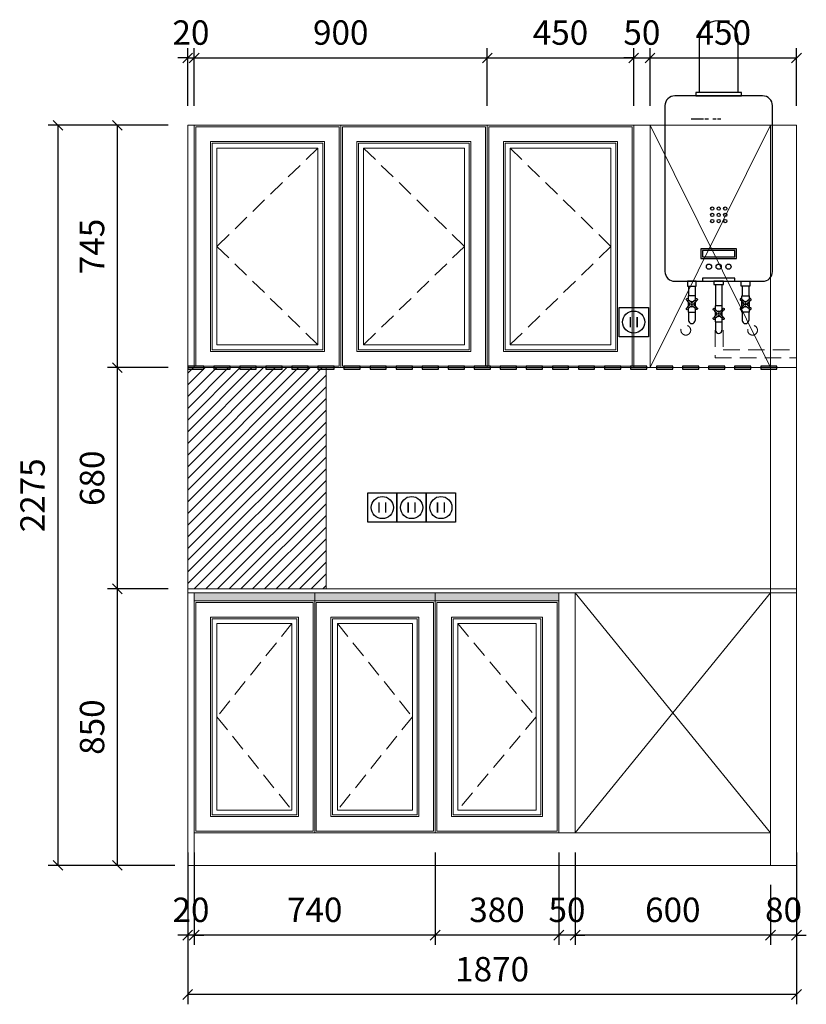
# Model space of a CAD drawing. Units: millimetres. Extents: x 85790 to 108543, y -101231 to -94733.
# Drawn here: x 93935 to 96351, y -100629 to -97602 of the extents above; entities that cross this region are included whole.
import ezdxf

# ---------------------------------------------------------------- set-up
doc = ezdxf.new("R2010")
doc.units = ezdxf.units.MM
doc.header["$LTSCALE"] = 8
doc.linetypes.add('DASHED2', pattern=[9.525, 6.35, -3.175])
doc.layers.add('厨卫', color=1, linetype='Continuous')
doc.layers.add('尺寸', color=7, linetype='Continuous', lineweight=9)
doc.styles.get("Standard").update_dxf_attribs({"font": 'times.ttf', "height": 75})
doc.dimstyles.new('ISO-25', dxfattribs={"dimtxt": 70, "dimasz": 30, "dimexe": 30, "dimexo": 60, "dimgap": 30, "dimtad": 1, "dimdec": 0, "dimtxsty": 'Standard', "dimblk": 'OBLIQUE', "dimcen": 30, "dimclre": 256, "dimclrt": 256, "dimadec": 0, "dimazin": 0, "dimtfac": 1, "dimtdec": 0, "dimtix": 1, "dimtmove": 2, "dimatfit": 3, "dimldrblk": 'OBLIQUE', "dimfxl": 1, "dimarcsym": 0})

# ---------------------------------------------------------------- blocks, each defined once
blk = doc.blocks.new('插座')
at = {"color": 0}
for p, q in [((-45, 45), (45, 45)), ((-45, -45), (-45, 45)), ((45, 45), (45, -45)), ((45, -45), (-45, -45))]:
    blk.add_line(p, q, dxfattribs=at)
blk.add_circle((0, 0), 34, dxfattribs=at)
for points in [[(-8.2, 16), (-12.7, 16), (-8.2, -15.9), (-12.7, -15.9)], [(8.2, 16), (12.7, 16), (8.2, -15.9), (12.7, -15.9)]]:
    blk.add_trace(points, dxfattribs=at)
blk = doc.blocks.new('_Oblique')
at = {"color": 0, "lineweight": -2}
blk.add_line((-0.5, -0.5), (0.5, 0.5), dxfattribs=at)
blk = doc.blocks.new('*D51')
at = {"layer": 'Defpoints', "color": 0, "transparency": 16777216}
for p in [(96241.3, -100201.6), (96321.3, -100201.6), (96241.3, -100416.1)]:
    blk.add_point(p, dxfattribs=at)
at = {"layer": '尺寸', "lineweight": -2, "transparency": 16777216}
for p, q in [((96241.3, -100261.6), (96241.3, -100446.1)), ((96321.3, -100261.6), (96321.3, -100446.1))]:
    blk.add_line(p, q, dxfattribs=at)
at = {"layer": '尺寸', "color": 0, "lineweight": -2, "transparency": 16777216}
for p, q in [((96241.3, -100416.1), (96211.3, -100416.1)), ((96321.3, -100416.1), (96241.3, -100416.1)), ((96321.3, -100416.1), (96351.3, -100416.1))]:
    blk.add_line(p, q, dxfattribs=at)
at = {"layer": '尺寸', "color": 0, "lineweight": -2, "transparency": 16777216, "xscale": 30, "yscale": 30, "zscale": 30}
blk.add_blockref('_Oblique', (96241.3, -100416.1), dxfattribs=at)
at = {"layer": '尺寸', "color": 0, "lineweight": -2, "transparency": 16777216, "xscale": 30, "yscale": 30, "zscale": 30, "rotation": 180}
blk.add_blockref('_Oblique', (96321.3, -100416.1), dxfattribs=at)
at = {"layer": '尺寸', "transparency": 16777216, "insert": (96281.3, -100347.9), "char_height": 75, "attachment_point": 5}
blk.add_mtext('80', dxfattribs=at)
blk = doc.blocks.new('*D52')
at = {"layer": 'Defpoints', "color": 0, "transparency": 16777216}
for p in [(95641.3, -100101.6), (96241.3, -100201.6), (95641.3, -100416.1)]:
    blk.add_point(p, dxfattribs=at)
at = {"layer": '尺寸', "lineweight": -2, "transparency": 16777216}
for p, q in [((95641.3, -100161.6), (95641.3, -100446.1)), ((96241.3, -100261.6), (96241.3, -100446.1))]:
    blk.add_line(p, q, dxfattribs=at)
at = {"layer": '尺寸', "color": 0, "lineweight": -2, "transparency": 16777216}
blk.add_line((96241.3, -100416.1), (95641.3, -100416.1), dxfattribs=at)
at = {"layer": '尺寸', "color": 0, "lineweight": -2, "transparency": 16777216, "xscale": 30, "yscale": 30, "zscale": 30, "rotation": 180}
blk.add_blockref('_Oblique', (95641.3, -100416.1), dxfattribs=at)
at = {"layer": '尺寸', "color": 0, "lineweight": -2, "transparency": 16777216, "xscale": 30, "yscale": 30, "zscale": 30}
blk.add_blockref('_Oblique', (96241.3, -100416.1), dxfattribs=at)
at = {"layer": '尺寸', "transparency": 16777216, "insert": (95941.3, -100347.9), "char_height": 75, "attachment_point": 5}
blk.add_mtext('600', dxfattribs=at)
blk = doc.blocks.new('*D53')
at = {"layer": 'Defpoints', "color": 0, "transparency": 16777216}
for p in [(95591.3, -100101.6), (95641.3, -100101.6), (95591.3, -100416.1)]:
    blk.add_point(p, dxfattribs=at)
at = {"layer": '尺寸', "lineweight": -2, "transparency": 16777216}
for p, q in [((95591.3, -100161.6), (95591.3, -100446.1)), ((95641.3, -100161.6), (95641.3, -100446.1))]:
    blk.add_line(p, q, dxfattribs=at)
at = {"layer": '尺寸', "color": 0, "lineweight": -2, "transparency": 16777216}
for p, q in [((95591.3, -100416.1), (95561.3, -100416.1)), ((95641.3, -100416.1), (95591.3, -100416.1)), ((95641.3, -100416.1), (95671.3, -100416.1))]:
    blk.add_line(p, q, dxfattribs=at)
at = {"layer": '尺寸', "color": 0, "lineweight": -2, "transparency": 16777216, "xscale": 30, "yscale": 30, "zscale": 30}
blk.add_blockref('_Oblique', (95591.3, -100416.1), dxfattribs=at)
at = {"layer": '尺寸', "color": 0, "lineweight": -2, "transparency": 16777216, "xscale": 30, "yscale": 30, "zscale": 30, "rotation": 180}
blk.add_blockref('_Oblique', (95641.3, -100416.1), dxfattribs=at)
at = {"layer": '尺寸', "transparency": 16777216, "insert": (95616.3, -100347.9), "char_height": 75, "attachment_point": 5}
blk.add_mtext('50', dxfattribs=at)
blk = doc.blocks.new('*D54')
at = {"layer": 'Defpoints', "color": 0, "transparency": 16777216}
for p in [(95211.3, -100101.6), (95591.3, -100101.6), (95211.3, -100416.1)]:
    blk.add_point(p, dxfattribs=at)
at = {"layer": '尺寸', "lineweight": -2, "transparency": 16777216}
for p, q in [((95211.3, -100161.6), (95211.3, -100446.1)), ((95591.3, -100161.6), (95591.3, -100446.1))]:
    blk.add_line(p, q, dxfattribs=at)
at = {"layer": '尺寸', "color": 0, "lineweight": -2, "transparency": 16777216}
blk.add_line((95591.3, -100416.1), (95211.3, -100416.1), dxfattribs=at)
at = {"layer": '尺寸', "color": 0, "lineweight": -2, "transparency": 16777216, "xscale": 30, "yscale": 30, "zscale": 30, "rotation": 180}
blk.add_blockref('_Oblique', (95211.3, -100416.1), dxfattribs=at)
at = {"layer": '尺寸', "color": 0, "lineweight": -2, "transparency": 16777216, "xscale": 30, "yscale": 30, "zscale": 30}
blk.add_blockref('_Oblique', (95591.3, -100416.1), dxfattribs=at)
at = {"layer": '尺寸', "transparency": 16777216, "insert": (95401.3, -100347.9), "char_height": 75, "attachment_point": 5}
blk.add_mtext('380', dxfattribs=at)
blk = doc.blocks.new('*D55')
at = {"layer": 'Defpoints', "color": 0, "transparency": 16777216}
for p in [(94471.3, -100101.6), (95211.3, -100101.6), (94471.3, -100416.1)]:
    blk.add_point(p, dxfattribs=at)
at = {"layer": '尺寸', "lineweight": -2, "transparency": 16777216}
for p, q in [((94471.3, -100161.6), (94471.3, -100446.1)), ((95211.3, -100161.6), (95211.3, -100446.1))]:
    blk.add_line(p, q, dxfattribs=at)
at = {"layer": '尺寸', "color": 0, "lineweight": -2, "transparency": 16777216}
blk.add_line((95211.3, -100416.1), (94471.3, -100416.1), dxfattribs=at)
at = {"layer": '尺寸', "color": 0, "lineweight": -2, "transparency": 16777216, "xscale": 30, "yscale": 30, "zscale": 30, "rotation": 180}
blk.add_blockref('_Oblique', (94471.3, -100416.1), dxfattribs=at)
at = {"layer": '尺寸', "color": 0, "lineweight": -2, "transparency": 16777216, "xscale": 30, "yscale": 30, "zscale": 30}
blk.add_blockref('_Oblique', (95211.3, -100416.1), dxfattribs=at)
at = {"layer": '尺寸', "transparency": 16777216, "insert": (94841.3, -100347.8), "char_height": 75, "attachment_point": 5}
blk.add_mtext('740', dxfattribs=at)
blk = doc.blocks.new('*D56')
at = {"layer": 'Defpoints', "color": 0, "transparency": 16777216}
for p in [(94451.3, -100101.6), (94471.3, -100101.6), (94451.3, -100416.1)]:
    blk.add_point(p, dxfattribs=at)
at = {"layer": '尺寸', "lineweight": -2, "transparency": 16777216}
for p, q in [((94451.3, -100161.6), (94451.3, -100446.1)), ((94471.3, -100161.6), (94471.3, -100446.1))]:
    blk.add_line(p, q, dxfattribs=at)
at = {"layer": '尺寸', "color": 0, "lineweight": -2, "transparency": 16777216}
for p, q in [((94451.3, -100416.1), (94421.3, -100416.1)), ((94471.3, -100416.1), (94451.3, -100416.1)), ((94471.3, -100416.1), (94501.3, -100416.1))]:
    blk.add_line(p, q, dxfattribs=at)
at = {"layer": '尺寸', "color": 0, "lineweight": -2, "transparency": 16777216, "xscale": 30, "yscale": 30, "zscale": 30}
blk.add_blockref('_Oblique', (94451.3, -100416.1), dxfattribs=at)
at = {"layer": '尺寸', "color": 0, "lineweight": -2, "transparency": 16777216, "xscale": 30, "yscale": 30, "zscale": 30, "rotation": 180}
blk.add_blockref('_Oblique', (94471.3, -100416.1), dxfattribs=at)
at = {"layer": '尺寸', "transparency": 16777216, "insert": (94461.3, -100347.9), "char_height": 75, "attachment_point": 5}
blk.add_mtext('20', dxfattribs=at)
blk = doc.blocks.new('*D57')
at = {"layer": 'Defpoints', "color": 0, "transparency": 16777216}
for p in [(94451.3, -100101.6), (96321.3, -100101.6), (94451.3, -100598.6)]:
    blk.add_point(p, dxfattribs=at)
at = {"layer": '尺寸', "lineweight": -2, "transparency": 16777216}
for p, q in [((94451.3, -100161.6), (94451.3, -100628.6)), ((96321.3, -100161.6), (96321.3, -100628.6))]:
    blk.add_line(p, q, dxfattribs=at)
at = {"layer": '尺寸', "color": 0, "lineweight": -2, "transparency": 16777216}
blk.add_line((96321.3, -100598.6), (94451.3, -100598.6), dxfattribs=at)
at = {"layer": '尺寸', "color": 0, "lineweight": -2, "transparency": 16777216, "xscale": 30, "yscale": 30, "zscale": 30, "rotation": 180}
blk.add_blockref('_Oblique', (94451.3, -100598.6), dxfattribs=at)
at = {"layer": '尺寸', "color": 0, "lineweight": -2, "transparency": 16777216, "xscale": 30, "yscale": 30, "zscale": 30}
blk.add_blockref('_Oblique', (96321.3, -100598.6), dxfattribs=at)
at = {"layer": '尺寸', "transparency": 16777216, "insert": (95386.3, -100530.4), "char_height": 75, "attachment_point": 5}
blk.add_mtext('1870', dxfattribs=at)
blk = doc.blocks.new('*D58')
at = {"layer": 'Defpoints', "color": 0, "transparency": 16777216}
for p in [(94235.4, -99351.6), (94451.3, -99351.6), (94451.3, -100201.6)]:
    blk.add_point(p, dxfattribs=at)
at = {"layer": '尺寸', "lineweight": -2, "transparency": 16777216}
for p, q in [((94391.3, -99351.6), (94205.4, -99351.6)), ((94391.3, -100201.6), (94205.4, -100201.6))]:
    blk.add_line(p, q, dxfattribs=at)
at = {"layer": '尺寸', "color": 0, "lineweight": -2, "transparency": 16777216}
blk.add_line((94235.4, -100201.6), (94235.4, -99351.6), dxfattribs=at)
at = {"layer": '尺寸', "color": 0, "lineweight": -2, "transparency": 16777216, "xscale": 30, "yscale": 30, "zscale": 30}
for p, rotation in [((94235.4, -99351.6), 90), ((94235.4, -100201.6), 270)]:
    blk.add_blockref('_Oblique', p, dxfattribs=dict(at, rotation=rotation))
at = {"layer": '尺寸', "transparency": 16777216, "insert": (94167.3, -99776.6), "char_height": 75, "attachment_point": 5, "rotation": 90}
blk.add_mtext('850', dxfattribs=at)
blk = doc.blocks.new('*D59')
at = {"layer": 'Defpoints', "color": 0, "transparency": 16777216}
for p in [(94235.4, -98671.6), (94451.3, -98671.6), (94451.3, -99351.6)]:
    blk.add_point(p, dxfattribs=at)
at = {"layer": '尺寸', "lineweight": -2, "transparency": 16777216}
for p, q in [((94391.3, -98671.6), (94205.4, -98671.6)), ((94391.3, -99351.6), (94205.4, -99351.6))]:
    blk.add_line(p, q, dxfattribs=at)
at = {"layer": '尺寸', "color": 0, "lineweight": -2, "transparency": 16777216}
blk.add_line((94235.4, -99351.6), (94235.4, -98671.6), dxfattribs=at)
at = {"layer": '尺寸', "color": 0, "lineweight": -2, "transparency": 16777216, "xscale": 30, "yscale": 30, "zscale": 30}
for p, rotation in [((94235.4, -98671.6), 90), ((94235.4, -99351.6), 270)]:
    blk.add_blockref('_Oblique', p, dxfattribs=dict(at, rotation=rotation))
at = {"layer": '尺寸', "transparency": 16777216, "insert": (94167.3, -99011.6), "char_height": 75, "attachment_point": 5, "rotation": 90}
blk.add_mtext('680', dxfattribs=at)
blk = doc.blocks.new('*D60')
at = {"layer": 'Defpoints', "color": 0, "transparency": 16777216}
for p in [(94235.4, -97926.6), (94451.3, -97926.6), (94451.3, -98671.6)]:
    blk.add_point(p, dxfattribs=at)
at = {"layer": '尺寸', "lineweight": -2, "transparency": 16777216}
for p, q in [((94391.3, -97926.6), (94205.4, -97926.6)), ((94391.3, -98671.6), (94205.4, -98671.6))]:
    blk.add_line(p, q, dxfattribs=at)
at = {"layer": '尺寸', "color": 0, "lineweight": -2, "transparency": 16777216}
blk.add_line((94235.4, -98671.6), (94235.4, -97926.6), dxfattribs=at)
at = {"layer": '尺寸', "color": 0, "lineweight": -2, "transparency": 16777216, "xscale": 30, "yscale": 30, "zscale": 30}
for p, rotation in [((94235.4, -97926.6), 90), ((94235.4, -98671.6), 270)]:
    blk.add_blockref('_Oblique', p, dxfattribs=dict(at, rotation=rotation))
at = {"layer": '尺寸', "transparency": 16777216, "insert": (94167.2, -98299.1), "char_height": 75, "attachment_point": 5, "rotation": 90}
blk.add_mtext('745', dxfattribs=at)
blk = doc.blocks.new('*D61')
at = {"layer": 'Defpoints', "color": 0, "transparency": 16777216}
for p in [(94451.3, -97926.6), (94052.8, -100201.6), (94471.3, -100201.6)]:
    blk.add_point(p, dxfattribs=at)
at = {"layer": '尺寸', "lineweight": -2, "transparency": 16777216}
for p, q in [((94391.3, -97926.6), (94022.8, -97926.6)), ((94411.3, -100201.6), (94022.8, -100201.6))]:
    blk.add_line(p, q, dxfattribs=at)
at = {"layer": '尺寸', "color": 0, "lineweight": -2, "transparency": 16777216}
blk.add_line((94052.8, -97926.6), (94052.8, -100201.6), dxfattribs=at)
at = {"layer": '尺寸', "color": 0, "lineweight": -2, "transparency": 16777216, "xscale": 30, "yscale": 30, "zscale": 30}
for p, rotation in [((94052.8, -97926.6), 90), ((94052.8, -100201.6), 270)]:
    blk.add_blockref('_Oblique', p, dxfattribs=dict(at, rotation=rotation))
at = {"layer": '尺寸', "transparency": 16777216, "insert": (93984.5, -99064.1), "char_height": 75, "attachment_point": 5, "rotation": 90}
blk.add_mtext('2275', dxfattribs=at)
blk = doc.blocks.new('*D63')
at = {"layer": 'Defpoints', "color": 0, "transparency": 16777216}
for p in [(94471.3, -97719.6), (94451.3, -97926.6), (94471.3, -97926.6)]:
    blk.add_point(p, dxfattribs=at)
at = {"layer": '尺寸', "lineweight": -2, "transparency": 16777216}
for p, q in [((94451.3, -97866.6), (94451.3, -97689.6)), ((94471.3, -97866.6), (94471.3, -97689.6))]:
    blk.add_line(p, q, dxfattribs=at)
at = {"layer": '尺寸', "color": 0, "lineweight": -2, "transparency": 16777216}
for p, q in [((94451.3, -97719.6), (94421.3, -97719.6)), ((94451.3, -97719.6), (94471.3, -97719.6)), ((94471.3, -97719.6), (94501.3, -97719.6))]:
    blk.add_line(p, q, dxfattribs=at)
at = {"layer": '尺寸', "color": 0, "lineweight": -2, "transparency": 16777216, "xscale": 30, "yscale": 30, "zscale": 30}
blk.add_blockref('_Oblique', (94451.3, -97719.6), dxfattribs=at)
at = {"layer": '尺寸', "color": 0, "lineweight": -2, "transparency": 16777216, "xscale": 30, "yscale": 30, "zscale": 30, "rotation": 180}
blk.add_blockref('_Oblique', (94471.3, -97719.6), dxfattribs=at)
at = {"layer": '尺寸', "transparency": 16777216, "insert": (94461.3, -97651.4), "char_height": 75, "attachment_point": 5}
blk.add_mtext('20', dxfattribs=at)
blk = doc.blocks.new('*D64')
at = {"layer": 'Defpoints', "color": 0, "transparency": 16777216}
for p in [(95371.3, -97719.6), (94471.3, -97926.6), (95371.3, -97926.6)]:
    blk.add_point(p, dxfattribs=at)
at = {"layer": '尺寸', "lineweight": -2, "transparency": 16777216}
for p, q in [((94471.3, -97866.6), (94471.3, -97689.6)), ((95371.3, -97866.6), (95371.3, -97689.6))]:
    blk.add_line(p, q, dxfattribs=at)
at = {"layer": '尺寸', "color": 0, "lineweight": -2, "transparency": 16777216}
blk.add_line((94471.3, -97719.6), (95371.3, -97719.6), dxfattribs=at)
at = {"layer": '尺寸', "color": 0, "lineweight": -2, "transparency": 16777216, "xscale": 30, "yscale": 30, "zscale": 30, "rotation": 180}
blk.add_blockref('_Oblique', (94471.3, -97719.6), dxfattribs=at)
at = {"layer": '尺寸', "color": 0, "lineweight": -2, "transparency": 16777216, "xscale": 30, "yscale": 30, "zscale": 30}
blk.add_blockref('_Oblique', (95371.3, -97719.6), dxfattribs=at)
at = {"layer": '尺寸', "transparency": 16777216, "insert": (94921.3, -97651.3), "char_height": 75, "attachment_point": 5}
blk.add_mtext('900', dxfattribs=at)
blk = doc.blocks.new('*D65')
at = {"layer": 'Defpoints', "color": 0, "transparency": 16777216}
for p in [(95821.3, -97719.6), (95371.3, -97926.6), (95821.3, -97926.6)]:
    blk.add_point(p, dxfattribs=at)
at = {"layer": '尺寸', "lineweight": -2, "transparency": 16777216}
for p, q in [((95371.3, -97866.6), (95371.3, -97689.6)), ((95821.3, -97866.6), (95821.3, -97689.6))]:
    blk.add_line(p, q, dxfattribs=at)
at = {"layer": '尺寸', "color": 0, "lineweight": -2, "transparency": 16777216}
blk.add_line((95371.3, -97719.6), (95821.3, -97719.6), dxfattribs=at)
at = {"layer": '尺寸', "color": 0, "lineweight": -2, "transparency": 16777216, "xscale": 30, "yscale": 30, "zscale": 30, "rotation": 180}
blk.add_blockref('_Oblique', (95371.3, -97719.6), dxfattribs=at)
at = {"layer": '尺寸', "color": 0, "lineweight": -2, "transparency": 16777216, "xscale": 30, "yscale": 30, "zscale": 30}
blk.add_blockref('_Oblique', (95821.3, -97719.6), dxfattribs=at)
at = {"layer": '尺寸', "transparency": 16777216, "insert": (95596.3, -97651.4), "char_height": 75, "attachment_point": 5}
blk.add_mtext('450', dxfattribs=at)
blk = doc.blocks.new('*D66')
at = {"layer": 'Defpoints', "color": 0, "transparency": 16777216}
for p in [(95871.3, -97719.6), (95821.3, -97926.6), (95871.3, -97926.6)]:
    blk.add_point(p, dxfattribs=at)
at = {"layer": '尺寸', "lineweight": -2, "transparency": 16777216}
for p, q in [((95821.3, -97866.6), (95821.3, -97689.6)), ((95871.3, -97866.6), (95871.3, -97689.6))]:
    blk.add_line(p, q, dxfattribs=at)
at = {"layer": '尺寸', "color": 0, "lineweight": -2, "transparency": 16777216}
for p, q in [((95821.3, -97719.6), (95791.3, -97719.6)), ((95821.3, -97719.6), (95871.3, -97719.6)), ((95871.3, -97719.6), (95901.3, -97719.6))]:
    blk.add_line(p, q, dxfattribs=at)
at = {"layer": '尺寸', "color": 0, "lineweight": -2, "transparency": 16777216, "xscale": 30, "yscale": 30, "zscale": 30}
blk.add_blockref('_Oblique', (95821.3, -97719.6), dxfattribs=at)
at = {"layer": '尺寸', "color": 0, "lineweight": -2, "transparency": 16777216, "xscale": 30, "yscale": 30, "zscale": 30, "rotation": 180}
blk.add_blockref('_Oblique', (95871.3, -97719.6), dxfattribs=at)
at = {"layer": '尺寸', "transparency": 16777216, "insert": (95846.3, -97651.4), "char_height": 75, "attachment_point": 5}
blk.add_mtext('50', dxfattribs=at)
blk = doc.blocks.new('*D67')
at = {"layer": 'Defpoints', "color": 0, "transparency": 16777216}
for p in [(96321.3, -97719.6), (95871.3, -97926.6), (96321.3, -97926.6)]:
    blk.add_point(p, dxfattribs=at)
at = {"layer": '尺寸', "lineweight": -2, "transparency": 16777216}
for p, q in [((95871.3, -97866.6), (95871.3, -97689.6)), ((96321.3, -97866.6), (96321.3, -97689.6))]:
    blk.add_line(p, q, dxfattribs=at)
at = {"layer": '尺寸', "color": 0, "lineweight": -2, "transparency": 16777216}
blk.add_line((95871.3, -97719.6), (96321.3, -97719.6), dxfattribs=at)
at = {"layer": '尺寸', "color": 0, "lineweight": -2, "transparency": 16777216, "xscale": 30, "yscale": 30, "zscale": 30, "rotation": 180}
blk.add_blockref('_Oblique', (95871.3, -97719.6), dxfattribs=at)
at = {"layer": '尺寸', "color": 0, "lineweight": -2, "transparency": 16777216, "xscale": 30, "yscale": 30, "zscale": 30}
blk.add_blockref('_Oblique', (96321.3, -97719.6), dxfattribs=at)
at = {"layer": '尺寸', "transparency": 16777216, "insert": (96096.3, -97651.4), "char_height": 75, "attachment_point": 5}
blk.add_mtext('450', dxfattribs=at)

msp = doc.modelspace()

# ---------------------------------------------------------------- hatches: boundary and pattern name
at = {"layer": '厨卫'}
h = msp.add_hatch(color=256, dxfattribs=at)
h.dxf.hatch_style = 1
h.paths.add_polyline_path([(94451.3, -98676.6), (94501.3, -98676.6), (94501.3, -98666.6), (94451.3, -98666.6)])
h = msp.add_hatch(color=256, dxfattribs=at)
h.dxf.hatch_style = 1
h.paths.add_polyline_path([(94531.3, -98676.6), (94581.3, -98676.6), (94581.3, -98666.6), (94531.3, -98666.6)])
h = msp.add_hatch(color=256, dxfattribs=at)
h.dxf.hatch_style = 1
h.paths.add_polyline_path([(94611.3, -98676.6), (94661.3, -98676.6), (94661.3, -98666.6), (94611.3, -98666.6)])
h = msp.add_hatch(color=256, dxfattribs=at)
h.dxf.hatch_style = 1
h.paths.add_polyline_path([(94691.3, -98676.6), (94741.3, -98676.6), (94741.3, -98666.6), (94691.3, -98666.6)])
h = msp.add_hatch(color=256, dxfattribs=at)
h.dxf.hatch_style = 1
h.paths.add_polyline_path([(94771.3, -98676.6), (94821.3, -98676.6), (94821.3, -98666.6), (94771.3, -98666.6)])
h = msp.add_hatch(color=256, dxfattribs=at)
h.dxf.hatch_style = 1
h.paths.add_polyline_path([(94851.3, -98676.6), (94901.3, -98676.6), (94901.3, -98666.6), (94851.3, -98666.6)])
h = msp.add_hatch(color=256, dxfattribs=at)
h.dxf.hatch_style = 1
h.paths.add_polyline_path([(94931.3, -98676.6), (94981.3, -98676.6), (94981.3, -98666.6), (94931.3, -98666.6)])
h = msp.add_hatch(color=256, dxfattribs=at)
h.dxf.hatch_style = 1
h.paths.add_polyline_path([(95011.3, -98676.6), (95061.3, -98676.6), (95061.3, -98666.6), (95011.3, -98666.6)])
h = msp.add_hatch(color=256, dxfattribs=at)
h.dxf.hatch_style = 1
h.paths.add_polyline_path([(95091.3, -98676.6), (95141.3, -98676.6), (95141.3, -98666.6), (95091.3, -98666.6)])
h = msp.add_hatch(color=256, dxfattribs=at)
h.dxf.hatch_style = 1
h.paths.add_polyline_path([(95171.3, -98676.6), (95221.3, -98676.6), (95221.3, -98666.6), (95171.3, -98666.6)])
h = msp.add_hatch(color=256, dxfattribs=at)
h.dxf.hatch_style = 1
h.paths.add_polyline_path([(95251.3, -98676.6), (95301.3, -98676.6), (95301.3, -98666.6), (95251.3, -98666.6)])
h = msp.add_hatch(color=256, dxfattribs=at)
h.dxf.hatch_style = 1
h.paths.add_polyline_path([(95331.3, -98676.6), (95381.3, -98676.6), (95381.3, -98666.6), (95331.3, -98666.6)])
h = msp.add_hatch(color=256, dxfattribs=at)
h.dxf.hatch_style = 1
h.paths.add_polyline_path([(95411.3, -98676.6), (95461.3, -98676.6), (95461.3, -98666.6), (95411.3, -98666.6)])
h = msp.add_hatch(color=256, dxfattribs=at)
h.dxf.hatch_style = 1
h.paths.add_polyline_path([(95491.3, -98676.6), (95541.3, -98676.6), (95541.3, -98666.6), (95491.3, -98666.6)])
h = msp.add_hatch(color=256, dxfattribs=at)
h.dxf.hatch_style = 1
h.paths.add_polyline_path([(95571.3, -98676.6), (95621.3, -98676.6), (95621.3, -98666.6), (95571.3, -98666.6)])
h = msp.add_hatch(color=256, dxfattribs=at)
h.dxf.hatch_style = 1
h.paths.add_polyline_path([(95651.3, -98676.6), (95701.3, -98676.6), (95701.3, -98666.6), (95651.3, -98666.6)])
h = msp.add_hatch(color=256, dxfattribs=at)
h.dxf.hatch_style = 1
h.paths.add_polyline_path([(95731.3, -98676.6), (95781.3, -98676.6), (95781.3, -98666.6), (95731.3, -98666.6)])
h = msp.add_hatch(color=256, dxfattribs=at)
h.dxf.hatch_style = 1
h.paths.add_polyline_path([(95811.3, -98676.6), (95861.3, -98676.6), (95861.3, -98666.6), (95811.3, -98666.6)])
h = msp.add_hatch(color=256, dxfattribs=at)
h.dxf.hatch_style = 1
h.paths.add_polyline_path([(95891.3, -98676.6), (95941.3, -98676.6), (95941.3, -98666.6), (95891.3, -98666.6)])
h = msp.add_hatch(color=256, dxfattribs=at)
h.dxf.hatch_style = 1
h.paths.add_polyline_path([(95971.3, -98676.6), (96021.3, -98676.6), (96021.3, -98666.6), (95971.3, -98666.6)])
h = msp.add_hatch(color=256, dxfattribs=at)
h.dxf.hatch_style = 1
h.paths.add_polyline_path([(96051.3, -98676.6), (96101.3, -98676.6), (96101.3, -98666.6), (96051.3, -98666.6)])
h = msp.add_hatch(color=256, dxfattribs=at)
h.dxf.hatch_style = 1
h.paths.add_polyline_path([(96131.3, -98676.6), (96181.3, -98676.6), (96181.3, -98666.6), (96131.3, -98666.6)])
h = msp.add_hatch(color=256, dxfattribs=at)
h.dxf.hatch_style = 1
h.paths.add_polyline_path([(96211.3, -98676.6), (96261.3, -98676.6), (96261.3, -98666.6), (96211.3, -98666.6)])
at = {"layer": '尺寸'}
h = msp.add_hatch(dxfattribs=at)
h.set_pattern_fill('ANSI31', color=256, scale=8)
h.set_pattern_definition([(45, (0, -41481.736), (-17.960512, 17.960512), [])])
h.paths.add_polyline_path([(94451.3, -98671.6), (94451.3, -99351.6), (94876.3, -99351.6), (94876.3, -98671.6)])
h = msp.add_hatch(color=256, dxfattribs=at)
h.dxf.hatch_style = 1
h.paths.add_polyline_path([(94471.3, -99363.6), (95591.3, -99363.6), (95591.3, -99388.6), (94471.3, -99388.6)])

# ---------------------------------------------------------------- linework, layer by layer
at = {"layer": '厨卫'}
for p, q in [((96035.8, -97907.5), (95997.8, -97907.5)), ((96050.7, -97907.5), (96040, -97907.5)), ((96074.9, -97907.5), (96064.2, -97907.5)), ((96088.7, -97907.5), (96078.8, -97907.5)), ((95989.8, -98421.3), (95989.8, -98451.3)), ((96009.8, -98421.3), (96009.8, -98451.3)), ((96072.3, -98416.3), (96072.3, -98481.3)), ((96092.3, -98416.3), (96092.3, -98481.3)), ((96154.8, -98421.3), (96154.8, -98451.3)), ((96174.8, -98421.3), (96174.8, -98451.3)), ((95989.8, -98501.3), (95989.8, -98526.3)), ((96009.8, -98501.3), (96009.8, -98526.3)), ((96154.8, -98501.3), (96154.8, -98526.3)), ((96174.8, -98501.3), (96174.8, -98526.3)), ((96072.3, -98531.3), (96072.3, -98556.3)), ((96092.3, -98531.3), (96092.3, -98556.3))]:
    msp.add_line(p, q, dxfattribs=at)
msp.add_lwpolyline([(96142.3, -97826.3), (96142.3, -97665.4, 1), (96022.3, -97665.4), (96022.3, -97826.3)], format="xyb", dxfattribs=at)
for points in [[(95947.3, -98406.3), (96217.3, -98406.3, 0.414214), (96247.3, -98376.3), (96247.3, -97866.3, 0.414214), (96217.3, -97836.3), (95947.3, -97836.3, 0.414214), (95917.3, -97866.3), (95917.3, -98376.3, 0.414214)], [(95988.7, -98462.4), (95999.8, -98471.5), (96011, -98462.4, -2.618034), (96013.8, -98465.2), (96004.6, -98476.3), (96013.8, -98487.5, -2.618034), (96011, -98490.3), (95999.8, -98481.2), (95988.7, -98490.3, -2.618034), (95985.8, -98487.5), (95995, -98476.3), (95985.8, -98465.2, -2.618034)], [(96176, -98462.4), (96164.8, -98471.5), (96153.7, -98462.4, 2.618034), (96150.8, -98465.2), (96160, -98476.3), (96150.8, -98487.5, 2.618034), (96153.7, -98490.3), (96164.8, -98481.2), (96176, -98490.3, 2.618034), (96178.8, -98487.5), (96169.6, -98476.3), (96178.8, -98465.2, 2.618034)], [(96071.2, -98492.4), (96082.3, -98501.5), (96093.5, -98492.4, -2.618034), (96096.3, -98495.2), (96087.1, -98506.3), (96096.3, -98517.5, -2.618034), (96093.5, -98520.3), (96082.3, -98511.2), (96071.2, -98520.3, -2.618034), (96068.3, -98517.5), (96077.5, -98506.3), (96068.3, -98495.2, -2.618034)]]:
    msp.add_lwpolyline(points, format="xyb", close=True, dxfattribs=at)
for points in [[(96012.3, -97836.3), (96152.3, -97836.3), (96152.3, -97826.3), (96012.3, -97826.3)], [(96027.3, -98336.3), (96137.3, -98336.3), (96137.3, -98306.3), (96027.3, -98306.3)], [(96032.3, -98331.3), (96132.3, -98331.3), (96132.3, -98311.3), (96032.3, -98311.3)], [(95986.8, -98421.3), (96012.8, -98421.3), (96012.8, -98406.3), (95986.8, -98406.3)], [(96032.3, -98406.3), (96132.3, -98406.3), (96132.3, -98396.3), (96032.3, -98396.3)], [(96067.3, -98416.3), (96097.3, -98416.3), (96097.3, -98406.3), (96067.3, -98406.3)], [(96177.8, -98421.3), (96151.8, -98421.3), (96151.8, -98406.3), (96177.8, -98406.3)], [(94451.3, -98676.6), (94501.3, -98676.6), (94501.3, -98666.6), (94451.3, -98666.6)], [(94531.3, -98676.6), (94581.3, -98676.6), (94581.3, -98666.6), (94531.3, -98666.6)], [(94611.3, -98676.6), (94661.3, -98676.6), (94661.3, -98666.6), (94611.3, -98666.6)], [(94691.3, -98676.6), (94741.3, -98676.6), (94741.3, -98666.6), (94691.3, -98666.6)], [(94771.3, -98676.6), (94821.3, -98676.6), (94821.3, -98666.6), (94771.3, -98666.6)], [(94851.3, -98676.6), (94901.3, -98676.6), (94901.3, -98666.6), (94851.3, -98666.6)], [(94931.3, -98676.6), (94981.3, -98676.6), (94981.3, -98666.6), (94931.3, -98666.6)], [(95011.3, -98676.6), (95061.3, -98676.6), (95061.3, -98666.6), (95011.3, -98666.6)], [(95091.3, -98676.6), (95141.3, -98676.6), (95141.3, -98666.6), (95091.3, -98666.6)], [(95171.3, -98676.6), (95221.3, -98676.6), (95221.3, -98666.6), (95171.3, -98666.6)], [(95251.3, -98676.6), (95301.3, -98676.6), (95301.3, -98666.6), (95251.3, -98666.6)], [(95331.3, -98676.6), (95381.3, -98676.6), (95381.3, -98666.6), (95331.3, -98666.6)], [(95411.3, -98676.6), (95461.3, -98676.6), (95461.3, -98666.6), (95411.3, -98666.6)], [(95491.3, -98676.6), (95541.3, -98676.6), (95541.3, -98666.6), (95491.3, -98666.6)], [(95571.3, -98676.6), (95621.3, -98676.6), (95621.3, -98666.6), (95571.3, -98666.6)], [(95651.3, -98676.6), (95701.3, -98676.6), (95701.3, -98666.6), (95651.3, -98666.6)], [(95731.3, -98676.6), (95781.3, -98676.6), (95781.3, -98666.6), (95731.3, -98666.6)], [(95811.3, -98676.6), (95861.3, -98676.6), (95861.3, -98666.6), (95811.3, -98666.6)], [(95891.3, -98676.6), (95941.3, -98676.6), (95941.3, -98666.6), (95891.3, -98666.6)], [(95971.3, -98676.6), (96021.3, -98676.6), (96021.3, -98666.6), (95971.3, -98666.6)], [(96051.3, -98676.6), (96101.3, -98676.6), (96101.3, -98666.6), (96051.3, -98666.6)], [(96131.3, -98676.6), (96181.3, -98676.6), (96181.3, -98666.6), (96131.3, -98666.6)], [(96211.3, -98676.6), (96261.3, -98676.6), (96261.3, -98666.6), (96211.3, -98666.6)]]:
    msp.add_lwpolyline(points, close=True, dxfattribs=at)
for points in [[(96010.8, -98462.5), (96010.8, -98451.3), (95988.8, -98451.3), (95988.8, -98462.5)], [(96153.8, -98462.5), (96153.8, -98451.3), (96175.8, -98451.3), (96175.8, -98462.5)], [(95988.8, -98468.8), (95988.8, -98483.9)], [(96010.8, -98483.9), (96010.8, -98468.8)], [(96093.3, -98492.5), (96093.3, -98481.3), (96071.3, -98481.3), (96071.3, -98492.5)], [(96153.8, -98483.9), (96153.8, -98468.8)], [(96175.8, -98468.8), (96175.8, -98483.9)], [(95988.8, -98490.2), (95988.8, -98501.3), (96010.8, -98501.3), (96010.8, -98490.2)], [(96071.3, -98498.8), (96071.3, -98513.9)], [(96093.3, -98513.9), (96093.3, -98498.8)], [(96175.8, -98490.2), (96175.8, -98501.3), (96153.8, -98501.3), (96153.8, -98490.2)], [(96071.3, -98520.2), (96071.3, -98531.3), (96093.3, -98531.3), (96093.3, -98520.2)]]:
    msp.add_lwpolyline(points, dxfattribs=at)
for centre, radius in [((96062.3, -98182.7), 5), ((96082.3, -98182.7), 5), ((96102.3, -98182.7), 5), ((96062.3, -98202), 5), ((96082.3, -98202), 5), ((96102.3, -98202), 5), ((96062.3, -98221.3), 5), ((96082.3, -98221.3), 5), ((96102.3, -98221.3), 5), ((96052.3, -98361.3), 8), ((96082.3, -98361.3), 8), ((96112.3, -98361.3), 8), ((95999.8, -98476.3), 2), ((96164.8, -98476.3), 2), ((96082.3, -98506.3), 2)]:
    msp.add_circle(centre, radius, dxfattribs=at)
for centre, radius, start, end in [((95999.8, -98476.3), 8, 157.1838, 202.8162), ((95999.8, -98476.3), 8, 67.1838, 112.8162), ((95999.8, -98476.3), 8, 337.1838, 22.8162), ((96164.8, -98476.3), 8, 157.1838, 202.8162), ((96164.8, -98476.3), 8, 67.1838, 112.8162), ((96164.8, -98476.3), 8, 337.1838, 22.8162), ((95999.8, -98476.3), 8, 247.1838, 292.8162), ((96082.3, -98506.3), 8, 157.1838, 202.8162), ((96082.3, -98506.3), 8, 67.1838, 112.8162), ((96082.3, -98506.3), 8, 337.1838, 22.8162), ((96164.8, -98476.3), 8, 247.1838, 292.8162), ((95999.8, -98526.3), 10, 180, 0), ((96082.3, -98506.3), 8, 247.1838, 292.8162), ((96164.8, -98526.3), 10, 180, 0), ((96082.3, -98556.3), 10, 180, 0)]:
    msp.add_arc(centre, radius, start, end, dxfattribs=at)
at = {"layer": '尺寸'}
for p, q in [((94451.3, -97926.6), (96321.3, -97926.6)), ((94451.3, -97926.6), (94451.3, -98671.6)), ((94471.3, -97926.6), (94471.3, -98671.6)), ((94921.3, -97926.6), (94921.3, -98671.6)), ((95371.3, -97926.6), (95371.3, -98671.6)), ((95821.3, -97926.6), (95821.3, -98671.6)), ((95821.3, -97926.6), (95821.3, -98671.6)), ((95871.3, -97926.6), (95871.3, -98671.6)), ((96241.3, -97926.6), (95871.3, -98671.6)), ((95871.3, -97926.6), (96241.3, -98671.6)), ((96241.3, -97926.6), (96241.3, -98671.6)), ((96321.3, -97926.6), (96321.3, -98671.6)), ((94451.3, -98671.6), (96321.3, -98671.6)), ((94451.3, -98671.6), (94451.3, -99351.6)), ((94876.3, -98671.6), (94876.3, -99351.6)), ((96241.3, -98671.6), (96241.3, -99351.6)), ((96321.3, -98671.6), (96321.3, -99351.6)), ((94451.3, -99351.6), (96321.3, -99351.6)), ((94451.3, -99351.6), (94451.3, -99363.6)), ((96241.3, -99351.6), (96241.3, -99363.6)), ((96321.3, -99351.6), (96321.3, -99363.6)), ((94451.3, -99363.6), (96321.3, -99363.6)), ((94451.3, -99363.6), (94451.3, -100101.6)), ((94471.3, -99363.6), (94471.3, -100101.6)), ((94841.3, -99363.6), (94841.3, -100101.6)), ((95211.3, -99363.6), (95211.3, -100101.6)), ((95591.3, -99363.6), (95591.3, -100101.6)), ((95641.3, -99363.6), (95641.3, -100101.6)), ((96241.3, -99363.6), (95641.3, -100101.6)), ((95641.3, -99363.6), (96241.3, -100101.6)), ((96241.3, -99363.6), (96241.3, -100101.6)), ((96321.3, -99363.6), (96321.3, -100101.6)), ((94451.3, -100101.6), (94451.3, -100201.6)), ((94471.3, -100101.6), (96241.3, -100101.6)), ((94471.3, -100101.6), (94471.3, -100201.6)), ((96241.3, -100101.6), (96241.3, -100201.6)), ((96321.3, -100101.6), (96321.3, -100201.6)), ((94451.3, -100201.6), (96321.3, -100201.6))]:
    msp.add_line(p, q, dxfattribs=at)
at = {"layer": '尺寸', "linetype": 'DASHED2'}
for p, q in [((94851.3, -97996.6), (94541.3, -98299.1)), ((94991.3, -97996.6), (95301.3, -98299.1)), ((95441.3, -97996.6), (95751.3, -98299.1)), ((94541.3, -98299.1), (94851.3, -98601.6)), ((95301.3, -98299.1), (94991.3, -98601.6)), ((95751.3, -98299.1), (95441.3, -98601.6)), ((94771.3, -99458.6), (94541.3, -99745.1)), ((94911.3, -99458.6), (95141.3, -99745.1)), ((95281.3, -99458.6), (95521.3, -99745.1)), ((94541.3, -99745.1), (94771.3, -100031.6)), ((95141.3, -99745.1), (94911.3, -100031.6)), ((95521.3, -99745.1), (95281.3, -100031.6))]:
    msp.add_line(p, q, dxfattribs=at)
at = {"layer": '尺寸', "color": 5, "linetype": 'DASHED2'}
for p, q in [((96071.3, -98556.6), (96071.3, -98641.6)), ((96096.3, -98556.6), (96096.3, -98616.6)), ((96096.3, -98616.6), (96321.3, -98616.6)), ((96071.3, -98641.6), (96321.3, -98641.6))]:
    msp.add_line(p, q, dxfattribs=at)
at = {"layer": '尺寸'}
for points in [[(94471.3, -97926.6), (94921.3, -97926.6), (94921.3, -98671.6), (94471.3, -98671.6)], [(94476.3, -97931.6), (94916.3, -97931.6), (94916.3, -98666.6), (94476.3, -98666.6)], [(94921.3, -97926.6), (95371.3, -97926.6), (95371.3, -98671.6), (94921.3, -98671.6)], [(94926.3, -97931.6), (95366.3, -97931.6), (95366.3, -98666.6), (94926.3, -98666.6)], [(95371.3, -97926.6), (95821.3, -97926.6), (95821.3, -98671.6), (95371.3, -98671.6)], [(95376.3, -97931.6), (95816.3, -97931.6), (95816.3, -98666.6), (95376.3, -98666.6)], [(94521.3, -97976.6), (94871.3, -97976.6), (94871.3, -98621.6), (94521.3, -98621.6)], [(94526.3, -97981.6), (94866.3, -97981.6), (94866.3, -98616.6), (94526.3, -98616.6)], [(94541.3, -97996.6), (94851.3, -97996.6), (94851.3, -98601.6), (94541.3, -98601.6)], [(94971.3, -97976.6), (95321.3, -97976.6), (95321.3, -98621.6), (94971.3, -98621.6)], [(94976.3, -97981.6), (95316.3, -97981.6), (95316.3, -98616.6), (94976.3, -98616.6)], [(94991.3, -97996.6), (95301.3, -97996.6), (95301.3, -98601.6), (94991.3, -98601.6)], [(95421.3, -97976.6), (95771.3, -97976.6), (95771.3, -98621.6), (95421.3, -98621.6)], [(95426.3, -97981.6), (95766.3, -97981.6), (95766.3, -98616.6), (95426.3, -98616.6)], [(95441.3, -97996.6), (95751.3, -97996.6), (95751.3, -98601.6), (95441.3, -98601.6)], [(94471.3, -99363.6), (95591.3, -99363.6), (95591.3, -99388.6), (94471.3, -99388.6)], [(94471.3, -99388.6), (94841.3, -99388.6), (94841.3, -100101.6), (94471.3, -100101.6)], [(94841.3, -99388.6), (95211.3, -99388.6), (95211.3, -100101.6), (94841.3, -100101.6)], [(95211.3, -99388.6), (95591.3, -99388.6), (95591.3, -100101.6), (95211.3, -100101.6)], [(94476.3, -99393.6), (94836.3, -99393.6), (94836.3, -100096.6), (94476.3, -100096.6)], [(94846.3, -99393.6), (95206.3, -99393.6), (95206.3, -100096.6), (94846.3, -100096.6)], [(95216.3, -99393.6), (95586.3, -99393.6), (95586.3, -100096.6), (95216.3, -100096.6)], [(94521.3, -99438.6), (94791.3, -99438.6), (94791.3, -100051.6), (94521.3, -100051.6)], [(94526.3, -99443.6), (94786.3, -99443.6), (94786.3, -100046.6), (94526.3, -100046.6)], [(94891.3, -99438.6), (95161.3, -99438.6), (95161.3, -100051.6), (94891.3, -100051.6)], [(94896.3, -99443.6), (95156.3, -99443.6), (95156.3, -100046.6), (94896.3, -100046.6)], [(95261.3, -99438.6), (95541.3, -99438.6), (95541.3, -100051.6), (95261.3, -100051.6)], [(95266.3, -99443.6), (95536.3, -99443.6), (95536.3, -100046.6), (95266.3, -100046.6)], [(94541.3, -99458.6), (94771.3, -99458.6), (94771.3, -100031.6), (94541.3, -100031.6)], [(94911.3, -99458.6), (95141.3, -99458.6), (95141.3, -100031.6), (94911.3, -100031.6)], [(95281.3, -99458.6), (95521.3, -99458.6), (95521.3, -100031.6), (95281.3, -100031.6)]]:
    msp.add_lwpolyline(points, close=True, dxfattribs=at)
at = {"layer": '尺寸', "color": 5, "linetype": 'DASHED2'}
for centre in [(95981.3, -98556.6), (96186.3, -98556.6)]:
    msp.add_circle(centre, 15, dxfattribs=at)

# ---------------------------------------------------------------- block references
at = {"layer": '厨卫'}
for p in [(95821.3, -98531.6), (95049.1, -99101.6), (95139.1, -99101.6), (95229.1, -99101.6)]:
    msp.add_blockref('插座', p, dxfattribs=at)

# ---------------------------------------------------------------- dimensions: what is measured, and where the dimension line sits
at = {"layer": '尺寸'}
for base, p1, p2, picture, middle in [((94471.3, -97719.6), (94451.3, -97926.6), (94471.3, -97926.6), '*D63', (94461.3, -97651.4)), ((95371.3, -97719.6), (94471.3, -97926.6), (95371.3, -97926.6), '*D64', (94921.3, -97651.3)), ((95821.3, -97719.6), (95371.3, -97926.6), (95821.3, -97926.6), '*D65', (95596.3, -97651.4)), ((95871.3, -97719.6), (95821.3, -97926.6), (95871.3, -97926.6), '*D66', (95846.3, -97651.4)), ((96321.3, -97719.6), (95871.3, -97926.6), (96321.3, -97926.6), '*D67', (96096.3, -97651.4)), ((94451.3, -100416.1), (94471.3, -100101.6), (94451.3, -100101.6), '*D56', (94461.3, -100347.9)), ((94451.3, -100598.6), (96321.3, -100101.6), (94451.3, -100101.6), '*D57', (95386.3, -100530.4)), ((94471.3, -100416.1), (95211.3, -100101.6), (94471.3, -100101.6), '*D55', (94841.3, -100347.8)), ((95211.3, -100416.1), (95591.3, -100101.6), (95211.3, -100101.6), '*D54', (95401.3, -100347.9)), ((95591.3, -100416.1), (95641.3, -100101.6), (95591.3, -100101.6), '*D53', (95616.3, -100347.9)), ((95641.3, -100416.1), (96241.3, -100201.6), (95641.3, -100101.6), '*D52', (95941.3, -100347.9)), ((96241.3, -100416.1), (96321.3, -100201.6), (96241.3, -100201.6), '*D51', (96281.3, -100347.9))]:
    dim = msp.add_linear_dim(base=base, p1=p1, p2=p2, dimstyle='ISO-25', dxfattribs=at)
    dim.commit()
    dim.dimension.update_dxf_attribs({"geometry": picture, "text_midpoint": middle})
for base, p1, p2, picture, middle in [((94052.8, -100201.6), (94451.3, -97926.6), (94471.3, -100201.6), '*D61', (93984.5, -99064.1)), ((94235.4, -97926.6), (94451.3, -98671.6), (94451.3, -97926.6), '*D60', (94167.2, -98299.1)), ((94235.4, -98671.6), (94451.3, -99351.6), (94451.3, -98671.6), '*D59', (94167.3, -99011.6)), ((94235.4, -99351.6), (94451.3, -100201.6), (94451.3, -99351.6), '*D58', (94167.3, -99776.6))]:
    dim = msp.add_linear_dim(base=base, p1=p1, p2=p2, angle=90, dimstyle='ISO-25', dxfattribs=at)
    dim.commit()
    dim.dimension.update_dxf_attribs({"geometry": picture, "text_midpoint": middle})

doc.saveas('drawing.dxf')
